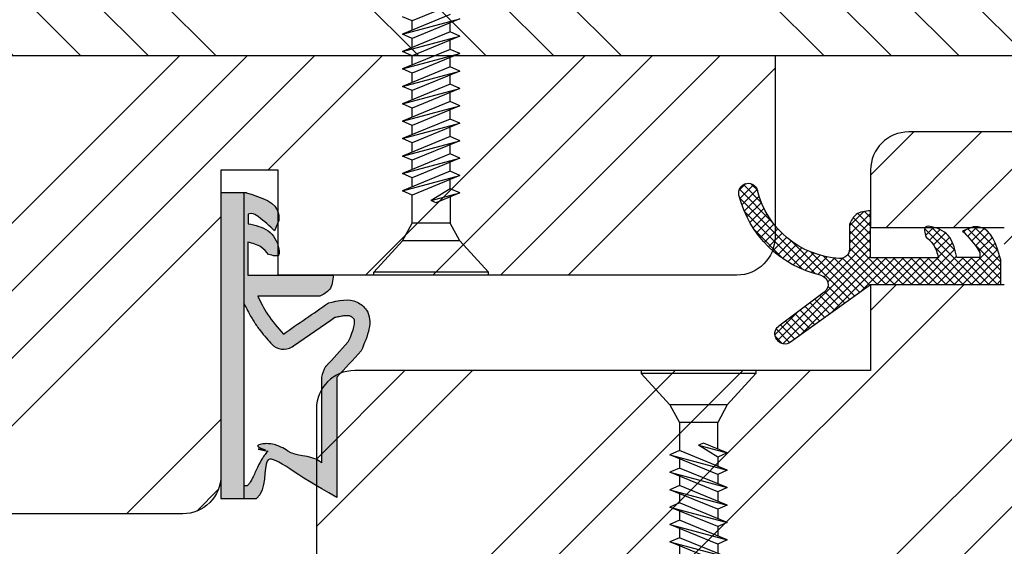
# Model space of a CAD drawing. Units: inches. Extents: x -1775 to 211856006, y -7909 to -1405.
# Drawn here: x -1661 to -1610, y -4444 to -4417 of the extents above; entities that cross this region are included whole.
import ezdxf

# ---------------------------------------------------------------- set-up
doc = ezdxf.new("R2010")
doc.units = ezdxf.units.IN
doc.header["$MEASUREMENT"] = 0
for name, color, linetype, lineweight in [('0 drewno new', 132, 'Continuous', 50), ('05', 7, 'Continuous', 25), ('LINIA WYMIAROWA', 82, 'Continuous', 0), ('WYMIARY DOKŁADNE', 1, 'Continuous', 25)]:
    doc.layers.add(name, color=color, linetype=linetype, lineweight=lineweight)
for name, color, linetype in [('0 uszczelka wypeł', 17, 'Continuous'), ('Hatching', 40, 'Continuous'), ('W_USZCZELKI', 17, 'Continuous')]:
    doc.layers.add(name, color=color, linetype=linetype)
pattern_1 = [(45, (-3258.886146063001, 0.0005018300162191736), (-10.60660171779821, 10.60660171779821), []), (45, (-3255.350612163001, 0.0005018300162191736), (-10.60660171779821, 10.60660171779821), []), (45, (-3251.815078243001, 0.0005018300162191736), (-10.60660171779821, 10.60660171779821), []), (45, (-3248.279544343001, 0.0005018300162191736), (-10.60660171779821, 10.60660171779821), [])]

# ---------------------------------------------------------------- blocks, each defined once
blk = doc.blocks.new('A$C640E158E')
at = {"layer": 'WYMIARY DOKŁADNE', "color": 254}
for p, q in [((1.539750883239321e-06, 40.0000002881352), (6.000001539750883, 40.0000002881352)), ((1.539750883239321e-06, 40.0000002881352), (1.539749064249918e-06, 39.85000028813556)), ((1.539750883239321e-06, 39.85000028813556), (6.000001539750883, 39.85000028813556)), ((1.539749064249918e-06, 39.85000028813556), (1.500001539750883, 38.20000028813593)), ((6.000001539752702, 39.85000028813556), (4.500001539750883, 38.20000028813593)), ((6.000001539750883, 40.0000002881352), (6.000001539752702, 39.85000028813556)), ((1.500001539750883, 38.20000028813593), (2.000001539750883, 37.28550806687417)), ((1.500001539750883, 38.20000028813593), (4.500001539750883, 38.20000028813593)), ((4.500001539750883, 38.20000028813593), (4.000001539750883, 37.28550806687417)), ((2.000001539750883, 35.90111880081531), (2.000001539750883, 37.28550806687417)), ((2.000001539750883, 37.28550806687417), (4.000001539750883, 37.28550806687417)), ((4.000001539750883, 37.28550806687417), (4.000001539750883, 35.80892277237581)), ((1.500001539750883, 35.69615271084513), (2.750001539752702, 36.20856793576968)), ((3.000001539749064, 36.09807649949107), (1.500001539750883, 35.69615271084513)), ((2.000001539750883, 35.47516983828791), (3.000001539749064, 36.09807649949107)), ((2.750001539750883, 36.20856793576968), (3.000001539749064, 36.09807649949107)), ((1.500001539750883, 34.78409232252852), (4.000001539750883, 35.80892277237581)), ((1.500001539750883, 35.69615271084513), (2.000001539750883, 35.47516983828791)), ((4.500001539749064, 35.58793989982041), (1.500001539750883, 34.78409232252852)), ((2.000001539750883, 34.56310944997131), (4.500001539749064, 35.58793989982041)), ((4.000001539750883, 35.80892277237581), (4.500001539749064, 35.58793989982041)), ((2.000001539750883, 35.47516983828791), (2.000001539750883, 34.98905841249871)), ((4.000001539750883, 35.38297380985205), (4.000001539750883, 34.8968623840592)), ((1.500001539750883, 33.87203193421192), (4.000001539750883, 34.8968623840592)), ((1.500001539750883, 34.78409232252852), (2.000001539750883, 34.56310944997131)), ((4.500001539749064, 34.67587951150381), (1.500001539750883, 33.87203193421192)), ((2.000001539750883, 33.6510490616547), (4.500001539749064, 34.67587951150381)), ((2.000001539750883, 34.56310944997131), (2.000001539750883, 34.0769980241821)), ((4.000001539750883, 34.8968623840592), (4.500001539749064, 34.67587951150381)), ((4.000001539750883, 34.47091342153544), (4.000001539750883, 33.9848019957426)), ((1.500001539750883, 32.95997154589531), (4.000001539750883, 33.9848019957426)), ((1.500001539750883, 33.87203193421192), (2.000001539750883, 33.6510490616547)), ((4.500001539749064, 33.7638191231872), (1.500001539750883, 32.95997154589531)), ((2.000001539750883, 32.7389886733381), (4.500001539749064, 33.7638191231872)), ((2.000001539750883, 33.6510490616547), (2.000001539750883, 33.1649376358655)), ((4.000001539750883, 33.9848019957426), (4.500001539749064, 33.7638191231872)), ((4.000001539750883, 33.55885303321884), (4.000001539750883, 33.072741607426)), ((1.500001539750883, 32.04791115757871), (4.000001539750883, 33.072741607426)), ((4.000001539750883, 33.072741607426), (4.500001539749064, 32.8517587348706)), ((1.500001539750883, 32.95997154589531), (2.000001539750883, 32.7389886733381)), ((4.500001539749064, 32.8517587348706), (1.500001539750883, 32.04791115757871)), ((2.000001539750883, 31.82692828502149), (4.500001539749064, 32.8517587348706)), ((2.000001539750883, 32.7389886733381), (2.000001539750883, 32.25287724754889)), ((4.000001539750883, 32.64679264490223), (4.000001539750883, 32.16068121910939)), ((1.500001539750883, 31.13585076926211), (4.000001539750883, 32.16068121910939)), ((1.500001539750883, 32.04791115757871), (2.000001539750883, 31.82692828502149)), ((4.000001539750883, 32.16068121910939), (4.500001539749064, 31.939698346554)), ((4.500001539749064, 31.939698346554), (1.500001539750883, 31.13585076926211)), ((2.000001539750883, 30.91486789670489), (4.500001539749064, 31.939698346554)), ((2.000001539750883, 31.82692828502149), (2.000001539750883, 31.34081685923229)), ((4.000001539750883, 31.73473225658563), (4.000001539750883, 31.24862083079279)), ((1.500001539750883, 30.2237903809455), (4.000001539750883, 31.24862083079279)), ((1.500001539750883, 31.13585076926211), (2.000001539750883, 30.91486789670489)), ((4.500001539749064, 31.02763795823739), (1.500001539750883, 30.2237903809455)), ((2.000001539750883, 30.00280750838829), (4.500001539749064, 31.02763795823739)), ((4.000001539750883, 31.24862083079279), (4.500001539749064, 31.02763795823739)), ((2.000001539750883, 30.91486789670489), (2.000001539750883, 30.42875647091569)), ((4.000001539750883, 30.82267186826903), (4.000001539750883, 30.33656044247618)), ((1.500001539750883, 29.3117299926289), (4.000001539750883, 30.33656044247618)), ((1.500001539750883, 30.2237903809455), (2.000001539750883, 30.00280750838829)), ((4.500001539749064, 30.11557756992079), (1.500001539750883, 29.3117299926289)), ((2.000001539750883, 29.09074712007168), (4.500001539749064, 30.11557756992079)), ((2.000001539750883, 30.00280750838829), (2.000001539750883, 29.51669608259908)), ((4.000001539750883, 30.33656044247618), (4.500001539749064, 30.11557756992079)), ((4.000001539750883, 29.91061147995242), (4.000001539750883, 29.42450005415958)), ((1.500001539750883, 28.39966960431229), (4.000001539750883, 29.42450005415958)), ((4.000001539750883, 29.42450005415958), (4.500001539749064, 29.20351718160418)), ((1.500001539750883, 29.3117299926289), (2.000001539750883, 29.09074712007168)), ((4.500001539749064, 29.20351718160418), (1.500001539750883, 28.39966960431229)), ((2.000001539750883, 28.17868673175508), (4.500001539749064, 29.20351718160418)), ((2.000001539750883, 29.09074712007168), (2.000001539750883, 28.60463569428248)), ((4.000001539750883, 28.99855109163582), (4.000001539750883, 28.51243966584298)), ((1.500001539750883, 27.48760921599569), (4.000001539750883, 28.51243966584298)), ((1.500001539750883, 28.39966960431229), (2.000001539750883, 28.17868673175508)), ((4.000001539750883, 28.51243966584298), (4.500001539749064, 28.29145679328758)), ((4.500001539749064, 28.29145679328758), (1.500001539750883, 27.48760921599569)), ((2.000001539750883, 27.26662634343847), (4.500001539749064, 28.29145679328758)), ((2.000001539750883, 28.17868673175508), (2.000001539750883, 27.69257530596587)), ((4.000001539750883, 28.08649070331921), (4.000001539750883, 27.60037927752637)), ((1.500001539750883, 26.57554882767909), (4.000001539750883, 27.60037927752637)), ((1.500001539750883, 27.48760921599569), (2.000001539750883, 27.26662634343847)), ((4.500001539749064, 27.37939640497098), (1.500001539750883, 26.57554882767909)), ((2.000001539750883, 26.35456595512187), (4.500001539749064, 27.37939640497098)), ((4.000001539750883, 27.60037927752637), (4.500001539749064, 27.37939640497098)), ((2.000001539750883, 27.26662634343847), (2.000001539750883, 26.78051491764927)), ((4.000001539750883, 27.17443031500261), (4.000001539750883, 26.68831888920977)), ((1.500001539750883, 25.66348843936248), (4.000001539750883, 26.68831888920977)), ((4.000001539750883, 26.68831888920977), (4.500001539749064, 26.46733601665437))]:
    blk.add_line(p, q, dxfattribs=at)
blk = doc.blocks.new('A$C5EC36985')
at = {"layer": '0 uszczelka wypeł'}
blk.add_line((6.571168889187902, 15.99785860756037), (6.571168889187902, 1.907787918753456e-07), dxfattribs=at)
at = {"layer": 'W_USZCZELKI'}
for p, q in [((1.714677745516383, 9.648661730698677), (1.714677745516383, 15.94643989353244)), ((1.714677745516383, 15.94643989353244), (2.139636298017649, 15.70084947790474)), ((2.524804325516016, 9.648661730698677), (2.524804325516016, 14.14262287243128)), ((2.618448582623387, 5.40933240821596), (5.862477915576164, 5.40933240821596)), ((6.372048219331191, 4.30696557981264), (1.91131589266115, 4.30696557981264)), ((6.372048219331191, 2.57372499867688), (6.372048219331191, 4.30696557981264)), ((4.751531784917461, 1.44524907770483), (4.977407395772389, 1.992522909806212)), ((6.367055480937779, 1.106471947869977), (6.367055480937779, 1.61474505986007))]:
    blk.add_line(p, q, dxfattribs=at)
blk.add_lwpolyline([(6.453551119811891, 1.907787918753456e-07), (7.786358759187351, 1.907787918753456e-07), (7.786358759187351, 15.99785860756037), (5.927123365003354, 15.99785860756037)], dxfattribs=at)
for centre, radius, start, end in [((0.766639366876916, 10.01853422653903), 1.796649572110924, 329.2543152379819, 348.1196895018289), ((4.510164658380745, 7.323286859384552), 0.8626036022173853, 44.22307457880968, 121.5534191062504)]:
    blk.add_arc(centre, radius, start, end, dxfattribs=at)
for points, knots in [([(2.139636298017649, 15.70084947790474), (4.119685364779798, 14.65377640928409), (5.844333861259656, 12.81118193647126), (5.355494913554139, 15.57064911661564), (5.927123365003354, 15.99785860756037)], [0, 0, 0, 0, 37.50795410381395, 66.0048959231078, 66.0048959231078, 66.0048959231078, 66.0048959231078]), ([(2.524804325516016, 14.14262287243128), (2.664523495437606, 14.01010581621586), (2.805333117546979, 13.88388185627718), (4.058383018647874, 13.677974631707), (4.169359679372064, 13.59435433768658), (4.399990435262225, 13.44047782562166), (4.519576899045205, 13.37003199001128), (4.737447776049521, 13.26747039159545), (4.83089436561022, 13.23023848731191), (5.031337464659373, 13.1705157797378), (5.138578703741587, 13.14799545202732), (5.338510790359578, 13.13089230577725), (5.427892454892572, 13.13077597919073), (5.610787794907083, 13.14995949978629), (5.704231195628381, 13.16940105810181), (5.886849926211653, 13.22968704066534), (5.975814401508615, 13.2705181908259), (5.305434954058001, 13.50754289875113), (6.128800273861998, 13.36444780450074), (5.334339873577846, 13.53200998178409), (5.334296315644679, 13.53164303751055), (5.291523412328388, 13.49513468755231), (5.320130410371348, 13.52251665669201), (5.411943400635209, 13.61661333899201), (5.466753383589094, 13.68384486805189), (5.564412048910526, 13.81721012348271), (5.607241478619471, 13.88347012657778), (5.685967656960202, 14.01498287863296), (5.721823253805269, 14.08026800632206), (5.809177762173931, 14.24767498808296), (5.857606442679753, 14.3490721443286), (5.950011810615251, 14.54663928442278), (5.993918766125717, 14.64278617930313), (6.079559852136299, 14.82460344968467), (6.121306078151974, 14.91025350813334), (6.202439454234991, 15.06398758437626), (6.241897991751102, 15.13201112354727), (6.314484439893931, 15.24252005485823), (6.347651197547748, 15.28473949717409), (6.391404778374635, 15.33215201118492), (6.405339969340275, 15.34388216971456), (6.571168889187902, 15.34893446000615)], [12.19654092192, 12.19654092192, 12.19654092192, 12.19654092192, 17.34483257621465, 17.34483257621465, 21.2528191769254, 21.2528191769254, 25.16080577763615, 25.16080577763615, 27.85220491091622, 27.85220491091622, 30.54360404419629, 30.54360404419629, 32.54616856729152, 32.54616856729152, 34.54873309038676, 34.54873309038676, 36.551297613482, 36.551297613482, 37.41687570216976, 37.41687570216976, 38.32967984825326, 38.32967984825326, 39.24248399433675, 39.24248399433675, 41.450914181314, 41.450914181314, 43.65934436829124, 43.65934436829124, 45.86777455526849, 45.86777455526849, 49.36883342001117, 49.36883342001117, 52.86989228475385, 52.86989228475385, 56.37095114949653, 56.37095114949653, 59.87201001423922, 59.87201001423922, 63.3730688789819, 63.3730688789819, 66.0048959231078, 66.0048959231078, 66.0048959231078, 66.0048959231078]), ([(1.136850997922011, 7.824580708062058), (1.523925683184643, 8.24513814678221), (1.911000368447276, 8.665695585502363), (2.302303605654743, 9.09084735457509), (2.306532157599577, 9.095441684928119), (2.310760709544411, 9.100036015280693)], [1.725326922912791, 1.725326922912791, 1.725326922912791, 1.725326922912791, 22.89137917231758, 22.89137917231758, 23.12260522456322, 23.12260522456322, 23.12260522456322, 23.12260522456322]), ([(1.823031686277318, 6.5166657876307), (1.743643677800719, 6.497561076808324), (1.668364571627535, 6.480205323182417), (1.504564387400023, 6.446418840028855), (1.419743530073902, 6.43223936563345), (1.272275585439274, 6.416199406381565), (1.209882454926628, 6.414393705480506), (1.124057184466437, 6.41916976168568), (1.094641950438017, 6.423442526807321), (1.04609043903838, 6.434360747882238), (1.026909244210401, 6.440852371267283), (1.003008521853189, 6.4515116941011), (0.9971950962935807, 6.454340146666709), (0.9839311341238499, 6.46140698401905), (0.9767602899119083, 6.465523078207298), (0.9543996769261867, 6.479416792421034), (0.9383855873747962, 6.490770414548479), (0.901830421118575, 6.520422062651051), (0.8819304843582358, 6.53979337784267), (0.8591819831381144, 6.565894990206743), (0.8527693182968505, 6.574060578789613), (0.8429532911868591, 6.587693662967922), (0.8395530048510409, 6.59301311478157), (0.8333583658222778, 6.603639417537124), (0.8307315709535033, 6.608718558983128), (0.8231733896536753, 6.625164776815382), (0.8189258206057275, 6.637094483251531), (0.8113418886769068, 6.669371868254075), (0.8081247384179733, 6.689785845577717), (0.8051411296619335, 6.74262537773302), (0.8054552500852878, 6.774996132900014), (0.8119895621348405, 6.851590989632768), (0.8182204187123716, 6.89575463013216), (0.8463741100513289, 7.038692858883678), (0.8776461391298653, 7.150502716227038), (0.9621603263258294, 7.397533972758538), (1.015165526960118, 7.532709461497234), (1.094520697557527, 7.724341360446488), (1.115436112651878, 7.774049117369032), (1.136850997922011, 7.824580708061603)], [1.734199372573101, 1.734199372573101, 1.734199372573101, 1.734199372573101, 4.696952676707169, 4.696952676707169, 8.625381364223642, 8.625381364223642, 12.55381005174012, 12.55381005174012, 15.40151707075226, 15.40151707075226, 18.24922408976441, 18.24922408976441, 19.20531864159566, 19.20531864159566, 20.16141319342691, 20.16141319342691, 22.07360229708942, 22.07360229708942, 24.71036442529577, 24.71036442529577, 26.02314023804776, 26.02314023804776, 27.28419545955107, 27.28419545955107, 28.54525068105438, 28.54525068105438, 31.26493124583984, 31.26493124583984, 33.9846118106253, 33.9846118106253, 36.70429237541075, 36.70429237541075, 39.42397294019621, 39.42397294019621, 44.60647118845457, 44.60647118845457, 49.78896943671293, 49.78896943671293, 51.55955180553275, 51.55955180553275, 51.55955180553275, 51.55955180553275]), ([(6.587032255007216, 5.771721818705828), (6.561936790700202, 5.821897201974934), (6.536511297972538, 5.872734709179895), (6.458839438248106, 6.026971973155923), (6.405209361440939, 6.132101370404598), (6.298286377910699, 6.33328422916702), (6.245652098385108, 6.429003159080366), (6.145523205932477, 6.601250125067054), (6.09930831555539, 6.677535822535447), (6.025350752972372, 6.793186725762553), (5.999475464819625, 6.832537915168814), (5.947372532151348, 6.909686425038217), (5.92102932537091, 6.947685491484208), (5.841302522723709, 7.060062077154271), (5.787224671341392, 7.132818895796845), (5.623522508407405, 7.345472120154227), (5.512460765057767, 7.479772650712675), (5.309819969861564, 7.717545977024201), (5.217909317570957, 7.822545178406472), (5.1283320898292, 7.924912990178655)], [0, 0, 0, 0, 2.069272177203072, 2.069272177203072, 6.207816531609216, 6.207816531609216, 9.873114701842153, 9.873114701842153, 12.75994111570105, 12.75994111570105, 14.24674290727526, 14.24674290727526, 15.73354469884948, 15.73354469884948, 18.70714828199792, 18.70714828199792, 24.65435544829479, 24.65435544829479, 29.66606869260171, 29.66606869260171, 29.66606869260171, 29.66606869260171])]:
    blk.add_open_spline(points, degree=3, knots=knots, dxfattribs=at)
for points in [[(0.4461121621516213, 8.270362624867175), (1.714677745516383, 9.648661730698677)], [(2.160165592564226, 5.765079278947724), (0.6491158069857192, 5.72284606391031), (0.1688240214243706, 6.138655540282798), (0.4461121621516213, 8.270362624867175)], [(4.518665621859327, 7.391422715239514), (2.160165592564226, 5.765079278947724)], [(5.862477915576164, 5.40933240821596), (5.344140940020225, 6.354334074866529), (4.518665621859327, 7.391422715239969)], [(1.91131589266115, 4.30696557981264), (2.111073667381788, 5.066323756374004), (2.618448582623387, 5.40933240821596)], [(6.367055480937779, 1.61474505986007), (5.320746555695223, 1.983075805409953), (4.750972417577941, 2.945453496441587), (4.750972417577941, 3.233164565066545), (5.305027820268151, 3.222307473011369)], [(5.305027820268151, 3.222307473011369), (5.674398088729504, 2.847740603363491), (6.016608763533441, 2.684885469760502), (6.372048219331191, 2.57372499867688)], [(4.977407395772389, 1.992522909806212), (5.838863376582594, 1.244720894811508), (6.20356728979641, 1.08133569066058), (6.367055480937779, 1.106471947869977)], [(6.453551119811891, 1.907787918753456e-07), (4.766267778641122, 1.099167575713182), (4.751531784917461, 1.44524907770483)]]:
    blk.add_spline(points, degree=3, dxfattribs=at)
blk.add_open_spline([(4.058769983626917, 8.058356803106108), (3.313523884511596, 7.544459797947638), (2.568277785394457, 7.030562792789169), (1.823031686277318, 6.516665787631155)], degree=3, dxfattribs=at)
blk = doc.blocks.new('A$C5BB50296')
at = {"layer": '0 uszczelka wypeł'}
h = blk.add_hatch(color=256, dxfattribs=at)
h.paths.add_polyline_path([(7.790641936242537, 15.99785860756037), (6.575452066241269, 15.99785860756037), (6.575452066243088, 1.907787918753456e-07), (7.790641936242537, 1.907787918753456e-07)])
edge = h.paths.add_edge_path()
edge.add_spline(control_points=[(5.931406542058539, 15.99785860756037), (5.359778090609325, 15.57064911661564), (5.848617038314842, 12.81118193647126), (4.123968541834984, 14.65377640928409), (2.143919475072835, 15.70084947790474)], knot_values=[0, 0, 0, 0, 28.49694181929384, 66.0048959231078, 66.0048959231078, 66.0048959231078, 66.0048959231078], degree=3, periodic=0)
edge.add_line((2.143919475058283, 15.70084947791293), (1.718960922573388, 15.9464398935329))
edge.add_line((1.718960922573388, 15.9464398935329), (1.718960922571569, 9.648661730697313))
edge.add_spline(control_points=[(1.718960922571569, 9.648661730698677), (1.296105728115435, 9.189228695421662), (0.8732505336611212, 8.729795660144191), (0.450395339206807, 8.270362624867175)], knot_values=[0, 0, 0, 0, 1.873223709126461, 1.873223709126461, 1.873223709126461, 1.873223709126461], degree=3, periodic=0)
edge.add_spline(control_points=[(0.450395339206807, 8.270362624867175), (0.1191478757082223, 7.493367625693281), (-0.3099911298559164, 6.4867520345706), (0.8831179432872887, 5.449763973183508), (1.635029507857325, 5.634797549225823), (2.164448769619412, 5.765079278947724)], knot_values=[0, 0, 0, 0, 2.14966597578675, 2.784943647296517, 4.296583518082296, 4.296583518082296, 4.296583518082296, 4.296583518082296], degree=3, periodic=0)
edge.add_spline(control_points=[(2.164448769619412, 5.765079278947724), (2.950615446050506, 6.307193757711502), (3.736782122483419, 6.849308236475736), (4.522948798914513, 7.391422715239514)], knot_values=[0, 0, 0, 0, 2.864876151067334, 2.864876151067334, 2.864876151067334, 2.864876151067334], degree=3, periodic=0)
edge.add_spline(control_points=[(4.522948798914513, 7.391422715239969), (4.815390801782996, 7.057223402991895), (5.345629477040347, 6.451272825233445), (5.705409971951667, 5.731934700876081), (5.86676109263135, 5.40933240821596)], knot_values=[0, 0, 0, 0, 1.325504563886698, 2.403327077198065, 2.403327077198065, 2.403327077198065, 2.403327077198065], degree=3, periodic=0)
edge.add_line((5.866761092633169, 5.409332408215505), (2.622731759678572, 5.40933240821596))
edge.add_spline(control_points=[(2.622731759678572, 5.40933240821596), (2.427930822626877, 5.313202004143932), (1.983381298998211, 5.093825619290328), (1.939981270545104, 4.590009966374055), (1.915599069716336, 4.30696557981264)], knot_values=[0, 0, 0, 0, 0.61244121338693, 1.397634188948951, 1.397634188948951, 1.397634188948951, 1.397634188948951], degree=3, periodic=0)
edge.add_line((1.915599069716336, 4.30696557981264), (6.376331396386377, 4.30696557981264))
edge.add_line((6.376331396386377, 4.30696557981264), (6.376331396386377, 2.57372499867688))
edge.add_spline(control_points=[(6.376331396386377, 2.57372499867688), (6.257546164792075, 2.608436179405999), (6.017880411400256, 2.678470822338113), (5.616765993901936, 2.846169212897166), (5.422328134163763, 3.084043110136918), (5.309310997323337, 3.222307473011369)], knot_values=[0, 0, 0, 0, 0.3724162416830576, 0.7514016510204266, 1.277457479864688, 1.277457479864688, 1.277457479864688, 1.277457479864688], degree=3, periodic=0)
edge.add_spline(control_points=[(5.309310997323337, 3.222307473011369), (5.065460188574434, 3.289189608453853), (4.695006317773732, 3.390795775311744), (4.786268673502491, 2.607473729904086), (5.230680297789149, 1.86033867469223), (5.992161820875481, 1.696385113830274), (6.371338657992965, 1.61474505986007)], knot_values=[0, 0, 0, 0, 0.5541617685280222, 0.8418728371529802, 1.960270525215089, 3.069517975137587, 3.069517975137587, 3.069517975137587, 3.069517975137587], degree=3, periodic=0)
edge.add_line((6.371338657992965, 1.61474505986007), (6.371338657992965, 1.106471947869522))
edge.add_spline(control_points=[(6.371338657992965, 1.106471947869977), (6.31637435931043, 1.093620395652124), (6.128616093612436, 1.049719441505658), (5.61127882179062, 1.389886507387928), (5.249563859033515, 1.736116927374951), (4.981690572827574, 1.992522909806212)], knot_values=[0, 0, 0, 0, 0.1654092502527402, 0.5650386651472283, 1.705790286011215, 1.705790286011215, 1.705790286011215, 1.705790286011215], degree=3, periodic=0)
edge.add_line((4.981690572827574, 1.992522909807121), (4.755814961972646, 1.445249077703011))
edge.add_spline(control_points=[(4.755814961972646, 1.44524907770483), (4.753987638743638, 1.326047946176914), (4.741537390498706, 0.5138852940481229), (5.667648519782233, 0.236593695173724), (6.457834296867077, 1.907787918753456e-07)], knot_values=[0, 0, 0, 0, 0.3463950858944438, 2.360121485755134, 2.360121485755134, 2.360121485755134, 2.360121485755134], degree=3, periodic=0)
edge.add_line((6.457834296867077, 1.907787918753456e-07), (6.575452066243088, 1.907787918753456e-07))
edge.add_line((6.575452066243088, 1.907787918753456e-07), (6.575452066241269, 5.803435710281974))
edge.add_spline(control_points=[(6.575452066241269, 5.803435710281519), (6.555515146965263, 5.843285492845553), (6.535354603658561, 5.883536959561752), (6.463122615303291, 6.026971973155923), (6.409492538496124, 6.132101370404598), (6.302569554965885, 6.33328422916702), (6.249935275440293, 6.429003159080366), (6.149806382987663, 6.601250125067054), (6.103591492610576, 6.677535822535447), (6.029633930027558, 6.793186725762553), (6.003758641874811, 6.832537915168814), (5.951655709206534, 6.909686425038217), (5.925312502426095, 6.947685491484208), (5.845585699778894, 7.060062077154271), (5.791507848396577, 7.132818895796845), (5.62780568546259, 7.345472120154227), (5.516743942112953, 7.479772650712675), (5.31410314691675, 7.717545977024201), (5.222192494626142, 7.822545178406472), (5.132615266884386, 7.924912990178655)], knot_values=[0.4347742352981902, 0.4347742352981902, 0.4347742352981902, 0.4347742352981902, 2.069272177203072, 2.069272177203072, 6.207816531609216, 6.207816531609216, 9.873114701842153, 9.873114701842153, 12.75994111570105, 12.75994111570105, 14.24674290727526, 14.24674290727526, 15.73354469884948, 15.73354469884948, 18.70714828199792, 18.70714828199792, 24.65435544829479, 24.65435544829479, 29.66606869260171, 29.66606869260171, 29.66606869260171, 29.66606869260171], degree=3, periodic=0)
edge.add_arc((4.514447835435931, 7.323286859385007), 0.8626036022166904, 44.22307457911985, 121.55341910693)
edge.add_spline(control_points=[(4.063053160682102, 8.058356803106108), (3.317807061566782, 7.544459797947638), (2.572560962449643, 7.030562792789169), (1.827314863332504, 6.516665787631155)], knot_values=[0, 0, 0, 0, 33.52262746835446, 33.52262746835446, 33.52262746835446, 33.52262746835446], degree=3, periodic=0)
edge.add_spline(control_points=[(1.827314863332504, 6.5166657876307), (1.747926854855905, 6.497561076808324), (1.672647748682721, 6.480205323182417), (1.508847564455209, 6.446418840028855), (1.424026707129087, 6.43223936563345), (1.27655876249446, 6.416199406381565), (1.214165631981814, 6.414393705480506), (1.128340361521623, 6.41916976168568), (1.098925127493203, 6.423442526807321), (1.050373616093566, 6.434360747882238), (1.031192421265587, 6.440852371267283), (1.007291698908375, 6.4515116941011), (1.001478273348766, 6.454340146666709), (0.9882143111790356, 6.46140698401905), (0.981043466967094, 6.465523078207298), (0.9586828539813723, 6.479416792421034), (0.9426687644299818, 6.490770414548479), (0.9061135981737607, 6.520422062651051), (0.8862136614134215, 6.53979337784267), (0.8634651601933001, 6.565894990206743), (0.8570524953520362, 6.574060578789613), (0.8472364682420448, 6.587693662967922), (0.8438361819062266, 6.59301311478157), (0.8376415428774635, 6.603639417537124), (0.8350147480086889, 6.608718558983128), (0.8274565667088609, 6.625164776815382), (0.8232089976609132, 6.637094483251531), (0.8156250657320925, 6.669371868254075), (0.8124079154731589, 6.689785845577717), (0.8094243067171192, 6.74262537773302), (0.8097384271404735, 6.774996132900014), (0.8162727391900262, 6.851590989632768), (0.8225035957675573, 6.89575463013216), (0.8506572871065146, 7.038692858883678), (0.881929316185051, 7.150502716227038), (0.966443503381015, 7.397533972758538), (1.019448704015304, 7.532709461497234), (1.098803874612713, 7.724341360446488), (1.119719289707064, 7.774049117369032), (1.141134174977196, 7.824580708061603)], knot_values=[1.734199372573101, 1.734199372573101, 1.734199372573101, 1.734199372573101, 4.696952676707169, 4.696952676707169, 8.625381364223642, 8.625381364223642, 12.55381005174012, 12.55381005174012, 15.40151707075226, 15.40151707075226, 18.24922408976441, 18.24922408976441, 19.20531864159566, 19.20531864159566, 20.16141319342691, 20.16141319342691, 22.07360229708942, 22.07360229708942, 24.71036442529577, 24.71036442529577, 26.02314023804776, 26.02314023804776, 27.28419545955107, 27.28419545955107, 28.54525068105438, 28.54525068105438, 31.26493124583984, 31.26493124583984, 33.9846118106253, 33.9846118106253, 36.70429237541075, 36.70429237541075, 39.42397294019621, 39.42397294019621, 44.60647118845457, 44.60647118845457, 49.78896943671293, 49.78896943671293, 51.55955180553275, 51.55955180553275, 51.55955180553275, 51.55955180553275], degree=3, periodic=0)
edge.add_spline(control_points=[(1.141134174977196, 7.824580708062058), (1.528208860239829, 8.24513814678221), (1.915283545502461, 8.665695585502363), (2.306586782709928, 9.09084735457509), (2.310815334654762, 9.095441684928119), (2.315043886599597, 9.100036015280693)], knot_values=[1.725326922912791, 1.725326922912791, 1.725326922912791, 1.725326922912791, 22.89137917231758, 22.89137917231758, 23.12260522456322, 23.12260522456322, 23.12260522456322, 23.12260522456322], degree=3, periodic=0)
edge.add_arc((0.7709225439302827, 10.01853422654267), 1.796649572111191, 329.2543152378958, 348.1196895017889)
edge.add_line((2.529087502571201, 9.648661730700951), (2.52908750257302, 14.14262287243128))
edge.add_spline(control_points=[(2.529087502571201, 14.14262287243128), (2.668806672492792, 14.01010581621586), (2.809616294602165, 13.88388185627718), (4.062666195703059, 13.677974631707), (4.17364285642725, 13.59435433768658), (4.404273612317411, 13.44047782562166), (4.523860076100391, 13.37003199001128), (4.741730953104707, 13.26747039159545), (4.835177542665406, 13.23023848731191), (5.035620641714559, 13.1705157797378), (5.142861880796772, 13.14799545202732), (5.342793967414764, 13.13089230577725), (5.432175631947757, 13.13077597919073), (5.615070971962268, 13.14995949978629), (5.708514372683567, 13.16940105810181), (5.891133103266839, 13.22968704066534), (5.9800975785638, 13.2705181908259), (5.309718131113186, 13.50754289875113), (6.133083450917184, 13.36444780450074), (5.338623050633032, 13.53200998178409), (5.338579492699864, 13.53164303751055), (5.295806589383574, 13.49513468755231), (5.324413587426534, 13.52251665669201), (5.416226577690395, 13.61661333899201), (5.471036560644279, 13.68384486805189), (5.568695225965712, 13.81721012348271), (5.611524655674657, 13.88347012657778), (5.690250834015387, 14.01498287863296), (5.726106430860455, 14.08026800632206), (5.813460939229117, 14.24767498808296), (5.861889619734939, 14.3490721443286), (5.954294987670437, 14.54663928442278), (5.998201943180902, 14.64278617930313), (6.083843029191485, 14.82460344968467), (6.12558925520716, 14.91025350813334), (6.206722631290177, 15.06398758437626), (6.246181168806288, 15.13201112354727), (6.318767616949117, 15.24252005485823), (6.351934374602934, 15.28473949717409), (6.395687955429821, 15.33215201118492), (6.409623146395461, 15.34388216971456), (6.575452066243088, 15.34893446000615)], knot_values=[12.19654092192, 12.19654092192, 12.19654092192, 12.19654092192, 17.34483257621465, 17.34483257621465, 21.2528191769254, 21.2528191769254, 25.16080577763615, 25.16080577763615, 27.85220491091622, 27.85220491091622, 30.54360404419629, 30.54360404419629, 32.54616856729152, 32.54616856729152, 34.54873309038676, 34.54873309038676, 36.551297613482, 36.551297613482, 37.41687570216976, 37.41687570216976, 38.32967984825326, 38.32967984825326, 39.24248399433675, 39.24248399433675, 41.450914181314, 41.450914181314, 43.65934436829124, 43.65934436829124, 45.86777455526849, 45.86777455526849, 49.36883342001117, 49.36883342001117, 52.86989228475385, 52.86989228475385, 56.37095114949653, 56.37095114949653, 59.87201001423922, 59.87201001423922, 63.3730688789819, 63.3730688789819, 66.0048959231078, 66.0048959231078, 66.0048959231078, 66.0048959231078], degree=3, periodic=0)
edge.add_line((6.575452066241269, 15.3489344600066), (6.575452066243088, 15.99785860755992))
edge.add_line((6.575452066243088, 15.99785860755992), (5.93140654205672, 15.99785860756037))
at = {"layer": 'LINIA WYMIAROWA'}
blk.add_blockref('A$C5EC36985', (0.004283177055185661, 0), dxfattribs=at)
blk = doc.blocks.new('A$C0766404C')
at = {"layer": 'W_USZCZELKI'}
h = blk.add_hatch(dxfattribs=at)
h.set_pattern_fill('ANSI37', color=256, scale=0.1, style=0)
h.set_pattern_definition([(45, (-704.8618179813861, -275.4433412434486), (-0.2245064030267288, 0.2245064030267289), []), (135, (-704.8618179813861, -275.4433412434486), (-0.2245064030267289, -0.2245064030267288), [])])
edge = h.paths.add_edge_path()
edge.add_arc((7.917977216868052, 0.4999962511781744), 0.5, -8.47313466029459, 76.2584502983878, ccw=False)
edge.add_arc((7.917977216868052, 0.4999962511781744), 0.4999999999999999, 256.0270218230803, 351.52686533970535, ccw=False)
edge.add_arc((9.177690893283964, 5.562676722509307), 5.717050134062217, 192.8635102089121, 256.0272021766767, ccw=False)
edge.add_arc((3.116669361945648, 4.178577605372081), 0.4999999999999998, 12.86371441916071, 143.3081938482906)
edge.add_line((2.71573881084745, 4.47733284498487), (0.94183099552572, 2.096742503149528))
edge.add_arc((0.5409004444274392, 2.395497742762206), 0.4999999999999998, 233.3081938483187, 323.3081938483065, ccw=False)
edge.add_line((0.2421452048148467, 1.994567191663862), (0.2008853739332608, 2.025312143944461))
edge.add_arc((0.4996406135458875, 2.42624269504278), 0.4999999999999997, 144.2268258485961, 233.3081938483138, ccw=False)
edge.add_line((0.09397181009353517, 2.718531630696418), (3.109017643655988, 6.903123951716906))
edge.add_line((3.109017643655988, 6.903123951716906), (3.109017643655989, 13.71008934075076))
edge.add_line((3.109017643655989, 13.71008934075076), (4.441825283031455, 13.71008934075076))
edge.add_spline(control_points=[(4.441825283031449, 13.71008934075076), (5.232011060118907, 13.47349583635605), (6.158122189402093, 13.19620423748211), (6.145671941153751, 12.38404158535235), (6.143844617925879, 12.26484045382472)], knot_values=[0, 0, 0, 0, 2.01372639986069, 2.360121485755134, 2.360121485755134, 2.360121485755134, 2.360121485755134], degree=3, periodic=0)
edge.add_line((6.14384461792588, 12.26484045382472), (5.917969007070952, 11.71756662172334))
edge.add_spline(control_points=[(5.917969007070951, 11.71756662172334), (5.650095720864556, 11.97397260415499), (5.288380758105177, 12.32020302414207), (4.771043486289614, 12.66037009002309), (4.583285220588323, 12.61646913587799), (4.528320921905561, 12.60361758365957)], knot_values=[0, 0, 0, 0, 1.140751620863987, 1.540381035758475, 1.705790286011215, 1.705790286011215, 1.705790286011215, 1.705790286011215], degree=3, periodic=0)
edge.add_line((4.52832092190556, 12.60361758365957), (4.528320921905562, 11.41631898105936))
edge.add_spline(control_points=[(4.528320921905561, 11.41631898105936), (4.907497759024636, 11.33467892708916), (5.668979282109376, 11.17072536622754), (6.113390906397171, 10.42359031101495), (6.204653262124793, 9.64026826560763), (5.834199391322272, 9.74187443246592), (5.590348582575189, 9.808756567908063)], knot_values=[0, 0, 0, 0, 1.109247449922498, 2.227645137984607, 2.515356206609565, 3.069517975137587, 3.069517975137587, 3.069517975137587, 3.069517975137587], degree=3, periodic=0)
edge.add_spline(control_points=[(5.590348582575189, 9.808756567908063), (5.477331445734762, 9.947020930782855), (5.282893585999091, 10.18489482802204), (4.881779168497928, 10.35259321858081), (4.642113415107701, 10.4226278615136), (4.523328183512149, 10.45733904224255)], knot_values=[0, 0, 0, 0, 0.5260558288442613, 0.9050412381816302, 1.277457479864688, 1.277457479864688, 1.277457479864688, 1.277457479864688], degree=3, periodic=0)
edge.add_line((4.523328183512036, 10.45733904224259), (4.523328183512149, 6.903123951716908))
edge.add_line((4.523328183512149, 6.903123951716908), (6.98406051018219, 6.903123951716906))
edge.add_spline(control_points=[(6.984060510182189, 6.903123951716907), (6.959678309353649, 6.620079565155777), (6.916278280901679, 6.116263912239674), (6.471728757271535, 5.896887527385559), (6.276927820219953, 5.800757123313588)], knot_values=[0, 0, 0, 0, 0.7851929755620207, 1.397634188948951, 1.397634188948951, 1.397634188948951, 1.397634188948951], degree=3, periodic=0)
edge.add_line((6.27692782021995, 5.800757123313587), (4.981942825546298, 5.800757123313588))
edge.add_arc((4.981942825546299, 5.300757123313588), 0.4999999999999999, 90.0000000000001, 183.1848654987378)
edge.add_arc((9.159580668523192, 5.533216396833595), 4.684100292884731, 183.1848654987197, 256.1304937048632)
for p, q in [((4.528320921905561, 12.60361758365957), (4.528320921905561, 11.41631898105936)), ((6.143844617925879, 12.26484045382472), (5.917969007070951, 11.71756662172334)), ((4.523328183512035, 10.45733904224255), (4.523328183512149, 6.903123951716907)), ((3.109017643655989, 6.903123951716907), (0.09397181009353517, 2.718531630696418)), ((4.523328183512149, 6.903123951716907), (6.984060510182189, 6.903123951716907)), ((6.276927820219953, 5.800757123313588), (4.981942825546298, 5.800757123313588)), ((2.715738810847483, 4.477332844984915), (0.94183099552572, 2.096742503149528)), ((0.2008853739332608, 2.025312143944461), (0.2421452048148467, 1.994567191663862)), ((8.412519747263786, 0.4263234228769193), (8.412519747263786, 0.4263234228769193))]:
    blk.add_line(p, q, dxfattribs=at)
blk.add_lwpolyline([(4.441825283031449, 13.71008934075076), (3.109017643655989, 13.71008934075076), (3.109017643655989, 6.903123951716907)], dxfattribs=at)
for centre, radius, start, end in [((4.981942825546298, 5.300757123313588), 0.5, 90, 183.1848654987378), ((9.15958066851806, 5.53321639683486), 4.684100292884731, 183.1848654987378, 256.1551762124651), ((3.116669361945583, 4.178577605372368), 0.5, 12.86352663231328, 143.3081938483047), ((9.177690893283966, 5.562676722509309), 5.71705013406222, 192.8635266323133, 256.0272194616929), ((0.499640613545921, 2.426242695042788), 0.5, 144.2268258486017, 233.3081938483165), ((0.5409004444273933, 2.395497742762188), 0.5, 233.3081938483184, 323.3081938483139), ((7.917977216868053, 0.4999962511781746), 0.5, 351.5268653397053, 76.02721946169284), ((7.917977216868053, 0.4999962511781746), 0.5, 256.0272194616929, 351.5268653397053)]:
    blk.add_arc(centre, radius, start, end, dxfattribs=at)
for points in [[(4.441825283031449, 13.71008934075076), (6.129108624202217, 12.61092195581637), (6.143844617925879, 12.26484045382472)], [(5.917969007070951, 11.71756662172334), (5.056513026260745, 12.46536863671804), (4.691809113046929, 12.62875384086897), (4.528320921905561, 12.60361758365957)], [(4.528320921905561, 11.41631898105936), (5.574629847148117, 11.04798823550948), (6.144403985265399, 10.08561054447784), (6.144403985265399, 9.797899475852887), (5.590348582575189, 9.808756567908063)], [(5.590348582575189, 9.808756567908063), (5.220978314113836, 10.18332343755594), (4.878767639309899, 10.34617857115893), (4.523328183512149, 10.45733904224255)], [(6.984060510182189, 6.903123951716907), (6.784302735461551, 6.143765775155543), (6.276927820219953, 5.800757123313588)]]:
    blk.add_spline(points, degree=3, dxfattribs=at)

msp = doc.modelspace()

# ---------------------------------------------------------------- hatches: boundary and pattern name
at = {"layer": 'Hatching'}
h = msp.add_hatch(dxfattribs=at)
h.set_pattern_fill('ANSI34', color=256, scale=20, angle=90, style=0)
h.set_pattern_definition([(135, (-3258.886146063001, 0.0005018300162191736), (-10.60660171779821, -10.60660171779821), []), (135, (-3258.886146063001, 3.53603573001601), (-10.60660171779821, -10.60660171779821), []), (135, (-3258.886146063001, 7.0715696500165), (-10.60660171779821, -10.60660171779821), []), (135, (-3258.886146063001, 10.60710355001629), (-10.60660171779821, -10.60660171779821), [])])
h.paths.add_polyline_path([(-1683.762929013465, -4396.57936570997), (-1683.762929013465, -4416.579348840753, 0.4142135316341677), (-1681.762929223363, -4418.579348840753), (-1603.138073812437, -4418.579357092374, 0.4781748605998714), (-1601.20508918953, -4416.137727058188), (-1591.82837822157, -4404.998297588832, 0.9009496221613943), (-1592.254305803855, -4404.579416714084), (-1609.763168572751, -4404.579416714084), (-1609.763168572751, -4399.679121714084), (-1613.763033572753, -4399.679121714084), (-1613.763033572753, -4396.579365709968)])
h = msp.add_hatch(dxfattribs=at)
h.set_pattern_fill('ANSI34', color=256, scale=20, style=0)
h.set_pattern_definition(pattern_1)
h.paths.add_polyline_path([(-1621.762929631516, -4418.579349995195), (-1670.762929631516, -4418.579349995195), (-1670.762929631516, -4423.579349995195), (-1673.762929631518, -4423.579349995193, 0.4142135623732718), (-1675.762929631516, -4425.57934999519), (-1675.762929631516, -4440.579349995191, 0.4142135623730441), (-1673.762929631516, -4442.579349995191), (-1652.762929631516, -4442.579349995195, 0.4142135623727909), (-1650.762929631516, -4440.579349995198), (-1650.762929631513, -4437.579328601233), (-1650.762929631516, -4434.579328601233), (-1650.762929631516, -4424.579349995193), (-1647.762929631516, -4424.579349995193), (-1647.762929631516, -4430.079349995193), (-1644.062929631516, -4430.079349995195), (-1623.762929631516, -4430.079349995195, 0.4142135623730953), (-1621.762929631516, -4428.079349995195)])
h = msp.add_hatch(dxfattribs=at)
h.set_pattern_fill('ANSI34', color=256, scale=20, style=0)
h.set_pattern_definition(pattern_1)
h.paths.add_polyline_path([(-1605.530586647375, -4426.079359648397), (-1607.780586647375, -4426.079359648397), (-1607.780586647375, -4422.579359648397), (-1611.080586647374, -4422.579359648397), (-1614.762929944724, -4422.579359648395, 0.4142135623728845), (-1616.762929944724, -4424.579359648393), (-1616.762929944728, -4427.579381042357), (-1609.762929944728, -4427.579381042357), (-1609.762929944728, -4430.579381042357), (-1616.762929944724, -4430.579381042357), (-1616.762929944724, -4435.079359648397), (-1619.762929944724, -4435.079359648397), (-1623.462929944725, -4435.079359648395), (-1643.762929944724, -4435.079359648395, 0.414213562373095), (-1645.762929944724, -4437.079359648395), (-1645.762929944724, -4446.579359648395), (-1596.762929944724, -4446.579359648395), (-1596.762929944724, -4441.579359648395), (-1593.762929944723, -4441.579359648397, 0.4142135623732727), (-1591.762929944724, -4439.579359648399), (-1591.762929944724, -4424.579359648399, 0.4142135623730544), (-1593.762929944724, -4422.579359648399), (-1600.280586647375, -4422.579359648398), (-1600.280586647367, -4426.079359648395), (-1602.530586647375, -4426.079359648397), (-1602.530586647375, -4433.079359648397), (-1605.530586647375, -4433.079359648395)])

# ---------------------------------------------------------------- linework, layer by layer
at = {"layer": '05'}
for points in [[(-1613.763033572753, -4394.679131714081), (-1609.763168572751, -4394.679131714081), (-1609.763168572751, -4362.979525714082), (-1610.163218572751, -4362.579475714082), (-1613.763033572753, -4362.579475714082), (-1613.763033572753, -4358.579610714084), (-1610.163726895496, -4358.579610714084), (-1609.763168572751, -4358.17956071408), (-1609.76316857275, -4352.579244714083, 0.1989123673795708), (-1610.348955010378, -4351.165031151707, 0.2016848692086995), (-1611.784492643742, -4350.579358396316), (-1681.762928740364, -4350.579348840748, 0.4142136023677171), (-1683.762929013465, -4352.579348840748), (-1683.762929013465, -4416.579348840753, 0.4142135316341672), (-1681.762929223363, -4418.579348840753), (-1603.138073812437, -4418.579357092374, 0.4781748605998545), (-1601.20508918953, -4416.137727058188), (-1591.82837822157, -4404.998297588832, 0.9009496221614028), (-1592.254305803855, -4404.579416714084), (-1609.763168572751, -4404.579416714084), (-1609.763168572751, -4399.679121714084), (-1613.763033572753, -4399.679121714084)], [(-1675.762929631516, -4425.579340373554, -0.4142135623730946), (-1673.76292963152, -4423.579340373558), (-1670.762929631516, -4423.57934037356), (-1670.762929631516, -4418.57934037356), (-1621.762929631516, -4418.57934037356), (-1621.762929631516, -4428.07934037356, -0.4142135623730947), (-1623.762929631516, -4430.07934037356), (-1644.062929631516, -4430.07934037356), (-1647.762929631516, -4430.079340373558), (-1647.762929631516, -4424.579340373558), (-1650.762929631516, -4424.579340373558), (-1650.762929631516, -4434.579318979598), (-1650.762929631516, -4434.579318979598), (-1650.762929631513, -4437.579318979598), (-1650.762929631513, -4437.579318979598), (-1650.762929631516, -4440.57934037356, -0.4142135623731458), (-1652.762929631516, -4442.57934037356), (-1673.762929631516, -4442.579340373556, -0.4142135623730444), (-1675.762929631516, -4440.579340373556)]]:
    msp.add_lwpolyline(points, format="xyb", close=True, dxfattribs=at)
for points in [[(-1607.780586647375, -4422.579343200047), (-1611.080586647374, -4422.579343200047), (-1614.762929944724, -4422.579343200046, 0.4142135623728301), (-1616.762929944724, -4424.579343200043), (-1616.762929944728, -4427.579364594008), (-1609.762929944728, -4427.579364594008)], [(-1609.762929944728, -4430.579364594008), (-1616.762929944724, -4430.579364594008), (-1616.762929944724, -4435.079343200047), (-1619.762929944724, -4435.079343200047), (-1623.462929944725, -4435.079343200046), (-1643.762929944724, -4435.079343200046, 0.4142135623730949), (-1645.762929944724, -4437.079343200046), (-1645.762929944724, -4446.579343200046), (-1596.762929944724, -4446.579343200046)]]:
    msp.add_lwpolyline(points, format="xyb", dxfattribs=at)

# ---------------------------------------------------------------- block references
at = {"xscale": -1, "rotation": 270}
msp.add_blockref('A$C0766404C', (-1623.666054147713, -4433.688376063818), dxfattribs=at)
at = {"layer": '0 drewno new', "color": 2, "rotation": 180}
msp.add_blockref('A$C5BB50296', (-1642.972287946543, -4425.772375099751), dxfattribs=at)
at = {"layer": 'WYMIARY DOKŁADNE', "rotation": 180}
msp.add_blockref('A$C640E158E', (-1636.762928091764, -4390.079353308033), dxfattribs=at)
at = {"layer": 'WYMIARY DOKŁADNE', "xscale": -1}
msp.add_blockref('A$C640E158E', (-1622.762928404975, -4475.079352175519), dxfattribs=at)

doc.saveas('drawing.dxf')
